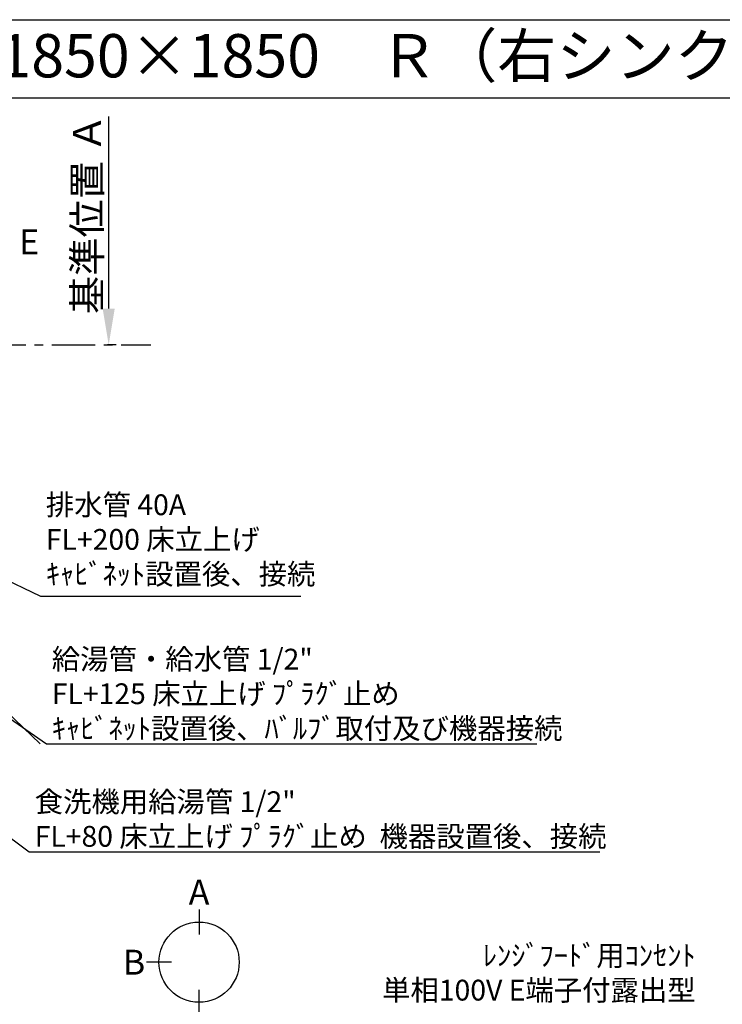
# Model space of a CAD drawing. Extents: x 163 to 26285, y 210 to 8610.
# Drawn here: x 16922 to 18949, y 5767 to 8610 of the extents above; entities that cross this region are included whole.
import ezdxf
from ezdxf.enums import TextEntityAlignment as Align

# ---------------------------------------------------------------- set-up
doc = ezdxf.new("R2010")
doc.units = 0
doc.header["$LTSCALE"] = 50
doc.header["$MEASUREMENT"] = 0
doc.linetypes.add('CENTER', pattern=[2, 1.25, -0.25, 0.25, -0.25])
doc.layers.get('0').update_dxf_attribs({"linetype": 'CONTINUOUS'})
for name, color, linetype in [('111-壁仕上', 3, 'CONTINUOUS'), ('160-文字', 254, 'CONTINUOUS'), ('166-寸法B', 11, 'CONTINUOUS'), ('190-図面外枠', 5, 'CONTINUOUS')]:
    doc.layers.add(name, color=color, linetype=linetype)
doc.styles.add('KH001', font='msgothic.ttc')
doc.dimstyles.new('KH1xx030', dxfattribs={"dimscale": 30, "dimtxt": 2, "dimasz": 0.6, "dimexe": 0.3, "dimexo": 1.2, "dimgap": 0.5, "dimtad": 3, "dimdec": 1, "dimdsep": 46, "dimlunit": 6, "dimtxsty": 'KH001', "dimblk": 'DOT', "dimcen": 1, "dimdle": 1, "dimclrd": 256, "dimclre": 256, "dimclrt": 256, "dimadec": 0, "dimazin": 0, "dimtfac": 1, "dimtdec": 1, "dimtix": 1, "dimtmove": 2, "dimatfit": 3, "dimldrblk": 'CLOSEDBLANK', "dimfxl": 1, "dimtolj": 1, "dimtzin": 0, "dimlwd": -1, "dimlwe": -1, "dimarcsym": 0})

# ---------------------------------------------------------------- blocks, each defined once
blk = doc.blocks.new('A$C5D946DDC')
at = {"layer": '190-図面外枠'}
blk.add_line((271, 14349.3), (20519, 14349.3), dxfattribs=at)
blk = doc.blocks.new('*D907')
at = {"layer": '166-寸法B'}
for p, q in [((17179.1, 7775.6), (17179.1, 8330.1)), ((17200.3, 7670.6), (17176.1, 7670.6))]:
    blk.add_line(p, q, dxfattribs=at)
blk.add_solid([(17161.6, 7775.6), (17196.6, 7775.6), (17179.1, 7670.6)], dxfattribs=at)
at = {"layer": '166-寸法B', "insert": (17116.7, 8048.4), "char_height": 81, "attachment_point": 5, "rotation": 90}
blk.add_mtext('\\A1;基準位置 Ａ', dxfattribs=at)
blk = doc.blocks.new('_ClosedBlank')
at = {"color": 0, "linetype": 'ByBlock', "lineweight": -2}
for p, q in [((-1, 0.167), (0, 0)), ((-1, 0.167), (-1, -0.167)), ((0, 0), (-1, -0.167))]:
    blk.add_line(p, q, dxfattribs=at)
blk = doc.blocks.new('_None')
blk = doc.blocks.new('_Dot')
at = {"color": 0, "linetype": 'ByBlock', "lineweight": -2}
blk.add_line((-0.5, 0), (-1, 0), dxfattribs=at)
at = {"color": 0, "linetype": 'ByBlock', "const_width": 0.5}
blk.add_lwpolyline([(-0.25, 0, 1), (0.25, 0, 1)], format="xyb", close=True, dxfattribs=at)

msp = doc.modelspace()

# ---------------------------------------------------------------- linework, layer by layer
at = {"layer": '111-壁仕上', "color": 253, "linetype": 'CENTER', "ltscale": 2}
msp.add_line((16815.21, 7670.64), (17300.58, 7670.64), dxfattribs=at)
at = {"layer": '166-寸法B'}
for p, q in [((17439.82, 6040.33), (17439.82, 5968.33)), ((17360.15, 5888.66), (17288.15, 5888.66)), ((17439.82, 5736.98), (17439.82, 5808.98))]:
    msp.add_line(p, q, dxfattribs=at)
msp.add_circle((17439.82, 5888.66), 115.68, dxfattribs=at)
at = {"layer": '190-図面外枠'}
msp.add_lwpolyline([(14136.57, 8383.56), (26285.39, 8383.56)], dxfattribs=at)

# ---------------------------------------------------------------- block references
at = {"layer": '190-図面外枠', "xscale": 0.5999999999767169, "yscale": 0.5999999999767169, "zscale": 0.5999999999767169}
msp.add_blockref('A$C5D946DDC', (13973.99, 0), dxfattribs=at)

# ---------------------------------------------------------------- texts
at = {"layer": '160-文字'}
msp.add_text('キッチン カウンターデュエ\u3000間口1850×1850\u3000Ｒ（右シンク）加熱機器背面壁+シンクアイランド 設備・下地図', height=125, dxfattribs=at).set_placement((14264.81, 8505.56), align=Align.MIDDLE_LEFT)
at = {"layer": '160-文字', "char_height": 60}
for s, insert, attachment_point in [('排水管 40A\\PFL+200 床立上げ\\Pｷｬﾋﾞﾈｯﾄ設置後、接続', (16997.82, 6960.46), 7), ('\\A1;給湯管・給水管 1/2"\\PFL+125 床立上げ ﾌﾟﾗｸﾞ止め\\Pｷｬﾋﾞﾈｯﾄ設置後、ﾊﾞﾙﾌﾞ取付及び機器接続', (17014.84, 6533.56), 7), ('\\A1;食洗機用給湯管 1/2"\\PFL+80 床立上げ ﾌﾟﾗｸﾞ止め  機器設置後、接続', (16965.56, 6221.89), 7), ('\\A1;ﾚﾝｼﾞﾌｰﾄﾞ用ｺﾝｾﾝﾄ\\P単相100V E端子付露出型', (18872.51, 5777.93), 9)]:
    msp.add_mtext(s, dxfattribs=dict(at, insert=insert, attachment_point=attachment_point))
at = {"layer": '166-寸法B', "char_height": 72, "attachment_point": 5}
for s, insert in [('{\\fArial|b0|i0|c0|p32;E}', (16949.87, 7967.95)), ('{\\fArial|b0|i0|c0|p32;A}', (17439.82, 6090.73)), ('{\\fArial|b0|i0|c0|p32;B}', (17252.06, 5888.66))]:
    msp.add_mtext(s, dxfattribs=dict(at, insert=insert))

# ---------------------------------------------------------------- dimensions: what is measured, and where the dimension line sits
at = {"layer": '166-寸法B'}
dim = msp.add_linear_dim(base=(17179.14, 8321.08), p1=(17230.27, 7670.64), p2=(17369.61, 8321.08), angle=270, text='基準位置 Ａ', dimstyle='KH1xx030', override={"dimtxt": 2.7, "dimasz": 3.5, "dimexe": 0.1, "dimexo": 1, "dimblk2": 'None', "dimsah": 1, "dimdle": 0.3, "dimse2": 1}, dxfattribs=at)
dim.commit()
dim.dimension.update_dxf_attribs({"geometry": '*D907', "text_midpoint": (17116.67, 8048.36)})

# ---------------------------------------------------------------- leaders
at = {"layer": '160-文字', "annotation_type": 0, "has_hookline": 1, "hookline_direction": 0}
for points, text_width in [([(15659.52, 7171.5), (16949.96, 6206.89), (16950.56, 6206.89)], 1630.62), ([(16083.21, 7158.02), (16999.24, 6518.56), (16999.84, 6518.56)], 1399.08), ([(16554.04, 7150.64), (16982.22, 6945.46), (16982.82, 6945.46)], 736.08)]:
    msp.add_leader(points, dimstyle='KH1xx030', override={"dimgap": 0.5, "dimtad": 1}, dxfattribs=dict(at, text_width=text_width))
at = {"layer": '160-文字'}
msp.add_leader([(16323.21, 7150.64), (16981.84, 6518.56)], dimstyle='KH1xx030', override={"dimgap": 0.5, "dimtad": 1}, dxfattribs=at)

doc.saveas('drawing.dxf')
